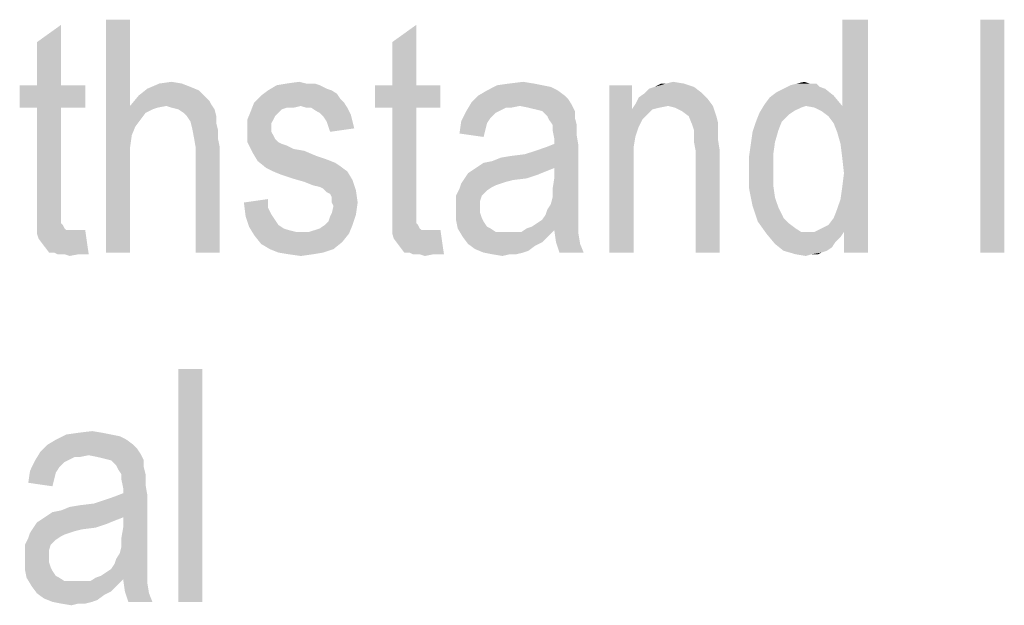
# Model space of a CAD drawing. Units: millimetres. Extents: x 0 to 420, y 0 to 297.
# Drawn here: x 304 to 317, y 56 to 63 of the extents above; entities that cross this region are included whole.
import ezdxf

# ---------------------------------------------------------------- set-up
doc = ezdxf.new("R2010")
doc.units = ezdxf.units.MM
doc.header["$LTSCALE"] = 23.1
doc.layers.add('12_DETAIL_ITEMS', color=7, linetype='CONTINUOUS')

# ---------------------------------------------------------------- blocks, each defined once
blk = doc.blocks.new('TERMINAL_FORCE_BL6', base_point=(275.763, 58.905))
at = {"layer": '12_DETAIL_ITEMS', "color": 2, "linetype": 'CONTINUOUS'}
for points in [[(305.34, 63.066), (305.34, 61.955), (305.029, 60.066)], [(305.34, 63.066), (305.029, 60.066), (305.029, 63.066)], [(314.451, 61.622), (314.518, 61.955), (314.851, 63.066)], [(314.496, 61.466), (314.451, 61.622), (314.851, 63.066)], [(314.518, 61.289), (314.496, 61.466), (314.851, 63.066)], [(314.496, 60.755), (314.518, 60.911), (314.851, 63.066)], [(314.54, 60.333), (314.496, 60.755), (314.851, 63.066)], [(314.851, 63.066), (314.518, 61.955), (314.518, 63.066)], [(314.54, 61.089), (314.518, 61.289), (314.851, 63.066)], [(314.518, 60.911), (314.54, 61.089), (314.851, 63.066)], [(314.54, 60.066), (314.54, 60.333), (314.851, 63.066)], [(314.54, 60.066), (314.851, 63.066), (314.851, 60.066)], [(316.607, 63.066), (316.296, 60.066), (316.296, 63.066)], [(316.296, 60.066), (316.607, 63.066), (316.607, 60.066)], [(304.14, 62.222), (304.14, 62.777), (304.451, 63)], [(304.14, 62.222), (304.451, 63), (304.451, 62.222)], [(308.718, 62.222), (308.718, 62.777), (309.029, 63)], [(308.718, 62.222), (309.029, 63), (309.029, 62.222)], [(304.451, 62.222), (304.762, 62.222), (303.918, 61.933)], [(304.14, 62.222), (304.451, 62.222), (303.918, 61.933)], [(304.14, 62.222), (303.918, 61.933), (303.918, 62.222)], [(304.14, 61.933), (303.918, 61.933), (304.762, 62.222)], [(304.451, 61.933), (304.14, 61.933), (304.762, 62.222)], [(304.451, 61.933), (304.762, 62.222), (304.762, 61.933)], [(306.229, 62.155), (305.451, 62.089), (305.562, 62.177)], [(306.007, 62.244), (306.118, 62.2), (305.562, 62.177)], [(306.007, 62.244), (305.562, 62.177), (305.718, 62.244)], [(305.562, 62.177), (306.118, 62.2), (306.229, 62.155)], [(305.718, 62.244), (305.873, 62.266), (306.007, 62.244)], [(307.785, 62.222), (307.873, 62.177), (307.118, 62.155)], [(307.785, 62.222), (307.118, 62.155), (307.229, 62.222)], [(307.118, 62.155), (307.873, 62.177), (307.94, 62.155)], [(307.607, 62.244), (307.718, 62.244), (307.229, 62.222)], [(307.607, 62.244), (307.229, 62.222), (307.362, 62.244)], [(307.229, 62.222), (307.718, 62.244), (307.785, 62.222)], [(307.362, 62.244), (307.518, 62.266), (307.607, 62.244)], [(309.029, 62.222), (309.34, 62.222), (308.496, 61.933)], [(308.718, 62.222), (309.029, 62.222), (308.496, 61.933)], [(308.718, 62.222), (308.496, 61.933), (308.496, 62.222)], [(308.718, 61.933), (308.496, 61.933), (309.34, 62.222)], [(309.029, 61.933), (308.718, 61.933), (309.34, 62.222)], [(309.029, 61.933), (309.34, 62.222), (309.34, 61.933)], [(310.651, 62.222), (310.762, 62.2), (309.94, 62.155)], [(310.651, 62.222), (309.94, 62.155), (310.073, 62.222)], [(309.94, 62.155), (310.762, 62.2), (310.851, 62.155)], [(310.54, 62.244), (310.073, 62.222), (310.229, 62.244)], [(310.073, 62.222), (310.54, 62.244), (310.651, 62.222)], [(310.229, 62.244), (310.407, 62.266), (310.54, 62.244)], [(311.807, 62.222), (311.807, 61.911), (311.518, 60.066)], [(311.807, 62.222), (311.518, 60.066), (311.518, 62.222)], [(312.696, 62.133), (311.962, 62.111), (312.029, 62.177)], [(312.607, 62.2), (312.029, 62.177), (312.096, 62.2)], [(312.029, 62.177), (312.607, 62.2), (312.696, 62.133)], [(312.251, 62.244), (312.473, 62.244), (312.096, 62.2)], [(312.251, 62.244), (312.096, 62.2), (312.185, 62.244)], [(312.096, 62.2), (312.473, 62.244), (312.607, 62.2)], [(312.251, 62.244), (312.34, 62.266), (312.473, 62.244)], [(314.296, 62.177), (313.673, 62.133), (313.762, 62.177)], [(313.673, 62.133), (314.296, 62.177), (314.407, 62.089)], [(314.229, 62.2), (313.762, 62.177), (313.851, 62.222)], [(313.762, 62.177), (314.229, 62.2), (314.296, 62.177)], [(314.096, 62.244), (314.185, 62.244), (313.851, 62.222)], [(314.096, 62.244), (313.851, 62.222), (313.94, 62.244)], [(313.851, 62.222), (314.185, 62.244), (314.229, 62.2)], [(313.94, 62.244), (314.029, 62.266), (314.096, 62.244)], [(306.318, 62.066), (305.34, 61.955), (305.451, 62.089)], [(306.318, 62.066), (306.362, 62.022), (305.34, 61.955)], [(305.451, 62.089), (306.229, 62.155), (306.318, 62.066)], [(308.051, 62.044), (306.94, 62), (307.029, 62.089)], [(307.94, 62.155), (308.007, 62.111), (307.029, 62.089)], [(307.94, 62.155), (307.029, 62.089), (307.118, 62.155)], [(307.029, 62.089), (308.007, 62.111), (308.051, 62.044)], [(310.94, 62.089), (310.985, 62.044), (309.74, 62)], [(310.94, 62.089), (309.74, 62), (309.829, 62.089)], [(310.851, 62.155), (309.829, 62.089), (309.94, 62.155)], [(309.829, 62.089), (310.851, 62.155), (310.94, 62.089)], [(312.785, 62.044), (311.851, 61.977), (311.896, 62.066)], [(311.896, 62.066), (311.962, 62.111), (312.696, 62.133)], [(311.896, 62.066), (312.696, 62.133), (312.785, 62.044)], [(313.518, 61.977), (313.585, 62.066), (314.407, 62.089)], [(314.051, 61.955), (313.518, 61.977), (314.407, 62.089)], [(314.407, 62.089), (313.585, 62.066), (313.673, 62.133)], [(314.051, 61.955), (314.407, 62.089), (314.518, 61.955)], [(304.451, 61.933), (304.14, 60.666), (304.14, 61.933)], [(304.14, 60.666), (304.451, 61.933), (304.451, 60.644)], [(305.34, 61.955), (305.362, 61.577), (305.029, 60.066)], [(306.362, 62.022), (306.385, 61.977), (305.34, 61.955)], [(305.807, 61.955), (305.34, 61.955), (306.385, 61.977)], [(305.34, 61.955), (305.807, 61.955), (305.696, 61.933)], [(305.34, 61.955), (305.696, 61.933), (305.629, 61.911)], [(305.34, 61.955), (305.629, 61.911), (305.54, 61.866)], [(305.34, 61.955), (305.54, 61.866), (305.473, 61.777)], [(305.34, 61.955), (305.473, 61.777), (305.407, 61.689)], [(305.34, 61.955), (305.407, 61.689), (305.362, 61.577)], [(305.873, 61.933), (305.807, 61.955), (306.385, 61.977)], [(305.962, 61.911), (305.873, 61.933), (306.385, 61.977)], [(305.962, 61.911), (306.385, 61.977), (306.429, 61.911)], [(307.54, 61.955), (306.896, 61.889), (306.94, 62)], [(307.54, 61.955), (307.362, 61.933), (306.896, 61.889)], [(307.362, 61.933), (307.296, 61.911), (306.896, 61.889)], [(306.94, 62), (308.051, 62.044), (308.096, 62)], [(306.94, 62), (308.096, 62), (307.54, 61.955)], [(307.362, 61.933), (307.54, 61.955), (307.451, 61.933)], [(307.607, 61.933), (307.54, 61.955), (308.096, 62)], [(307.673, 61.933), (307.607, 61.933), (308.096, 62)], [(307.673, 61.933), (308.096, 62), (308.14, 61.933)], [(308.14, 61.933), (307.74, 61.889), (307.673, 61.933)], [(307.785, 61.866), (307.74, 61.889), (308.14, 61.933)], [(307.785, 61.866), (308.14, 61.933), (308.185, 61.844)], [(309.029, 61.933), (308.718, 60.666), (308.718, 61.933)], [(308.718, 60.666), (309.029, 61.933), (309.029, 60.644)], [(310.362, 61.955), (309.673, 61.889), (309.74, 62)], [(310.362, 61.955), (310.185, 61.933), (309.673, 61.889)], [(309.673, 61.889), (310.185, 61.933), (310.096, 61.889)], [(309.74, 62), (310.985, 62.044), (311.029, 61.977)], [(309.74, 62), (311.029, 61.977), (310.362, 61.955)], [(310.185, 61.933), (310.362, 61.955), (310.251, 61.933)], [(310.473, 61.933), (310.362, 61.955), (311.029, 61.977)], [(310.562, 61.911), (310.473, 61.933), (311.029, 61.977)], [(310.651, 61.889), (310.562, 61.911), (311.029, 61.977)], [(310.651, 61.889), (311.029, 61.977), (311.073, 61.889)], [(312.273, 61.955), (311.807, 61.911), (311.851, 61.977)], [(312.273, 61.955), (312.162, 61.933), (311.807, 61.911)], [(311.807, 61.911), (312.162, 61.933), (312.073, 61.911)], [(312.273, 61.955), (311.851, 61.977), (312.785, 62.044)], [(312.273, 61.955), (312.785, 62.044), (312.851, 61.955)], [(312.851, 61.955), (312.362, 61.933), (312.273, 61.955)], [(312.451, 61.889), (312.362, 61.933), (312.851, 61.955)], [(312.54, 61.822), (312.451, 61.889), (312.851, 61.955)], [(312.54, 61.822), (312.851, 61.955), (312.896, 61.822)], [(314.051, 61.955), (313.451, 61.866), (313.518, 61.977)], [(314.051, 61.955), (313.985, 61.933), (313.451, 61.866)], [(313.985, 61.933), (313.896, 61.889), (313.451, 61.866)], [(314.518, 61.955), (314.162, 61.933), (314.051, 61.955)], [(314.251, 61.889), (314.162, 61.933), (314.518, 61.955)], [(314.34, 61.822), (314.251, 61.889), (314.518, 61.955)], [(314.407, 61.733), (314.34, 61.822), (314.518, 61.955)], [(314.451, 61.622), (314.407, 61.733), (314.518, 61.955)], [(306.429, 61.911), (306.029, 61.866), (305.962, 61.911)], [(306.073, 61.822), (306.029, 61.866), (306.429, 61.911)], [(306.073, 61.822), (306.429, 61.911), (306.451, 61.822)], [(306.451, 61.822), (306.118, 61.755), (306.073, 61.822)], [(306.118, 61.755), (306.451, 61.822), (306.451, 61.733)], [(307.251, 61.866), (306.851, 61.777), (306.896, 61.889)], [(307.251, 61.866), (307.207, 61.822), (306.851, 61.777)], [(306.851, 61.777), (307.207, 61.822), (307.185, 61.777)], [(306.896, 61.889), (307.296, 61.911), (307.251, 61.866)], [(308.185, 61.844), (307.829, 61.822), (307.785, 61.866)], [(307.873, 61.755), (307.829, 61.822), (308.185, 61.844)], [(307.873, 61.755), (308.185, 61.844), (308.207, 61.755)], [(310.096, 61.889), (310.051, 61.866), (309.607, 61.755)], [(310.096, 61.889), (309.607, 61.755), (309.673, 61.889)], [(310.051, 61.866), (309.985, 61.8), (309.607, 61.755)], [(309.607, 61.755), (309.985, 61.8), (309.94, 61.733)], [(311.073, 61.889), (310.718, 61.822), (310.651, 61.889)], [(310.718, 61.822), (311.073, 61.889), (311.073, 61.8)], [(311.073, 61.8), (310.74, 61.777), (310.718, 61.822)], [(310.785, 61.711), (310.74, 61.777), (311.073, 61.8)], [(310.785, 61.711), (311.073, 61.8), (311.096, 61.711)], [(311.807, 61.911), (311.851, 61.555), (311.518, 60.066)], [(311.807, 61.911), (312.073, 61.911), (311.94, 61.777)], [(311.807, 61.911), (311.94, 61.777), (311.896, 61.689)], [(311.807, 61.911), (311.896, 61.689), (311.851, 61.555)], [(312.073, 61.911), (312.007, 61.844), (311.94, 61.777)], [(312.896, 61.822), (312.585, 61.711), (312.54, 61.822)], [(312.896, 61.822), (312.918, 61.733), (312.585, 61.711)], [(313.829, 61.844), (313.407, 61.755), (313.451, 61.866)], [(313.407, 61.755), (313.829, 61.844), (313.74, 61.755)], [(313.451, 61.866), (313.896, 61.889), (313.829, 61.844)], [(306.451, 61.733), (306.14, 61.666), (306.118, 61.755)], [(306.14, 61.666), (306.451, 61.733), (306.473, 61.644)], [(307.185, 61.777), (307.162, 61.733), (306.851, 61.644)], [(307.185, 61.777), (306.851, 61.644), (306.851, 61.777)], [(307.162, 61.733), (307.162, 61.666), (306.851, 61.644)], [(308.207, 61.755), (307.896, 61.689), (307.873, 61.755)], [(307.896, 61.689), (308.207, 61.755), (308.229, 61.666)], [(308.229, 61.666), (307.918, 61.622), (307.896, 61.689)], [(309.94, 61.733), (309.585, 61.6), (309.607, 61.755)], [(309.94, 61.733), (309.918, 61.644), (309.585, 61.6)], [(311.096, 61.711), (310.785, 61.644), (310.785, 61.711)], [(310.785, 61.644), (311.096, 61.711), (311.096, 61.577)], [(312.607, 61.644), (312.585, 61.711), (312.918, 61.733)], [(312.607, 61.644), (312.918, 61.733), (312.918, 61.644)], [(313.74, 61.755), (313.696, 61.644), (313.362, 61.622)], [(313.74, 61.755), (313.362, 61.622), (313.407, 61.755)], [(305.362, 61.577), (305.34, 61.422), (305.029, 60.066)], [(306.473, 61.644), (306.162, 61.555), (306.14, 61.666)], [(306.162, 61.555), (306.473, 61.644), (306.473, 61.533)], [(306.473, 61.533), (306.185, 61.422), (306.162, 61.555)], [(306.851, 61.644), (307.162, 61.666), (307.162, 61.622)], [(307.162, 61.622), (306.851, 61.489), (306.851, 61.644)], [(307.162, 61.622), (307.185, 61.577), (306.851, 61.489)], [(307.185, 61.577), (307.207, 61.533), (306.851, 61.489)], [(309.585, 61.6), (309.918, 61.644), (309.896, 61.555)], [(311.096, 61.577), (310.807, 61.533), (310.785, 61.644)], [(310.807, 61.466), (310.807, 61.533), (311.096, 61.577)], [(310.807, 61.466), (311.096, 61.577), (311.118, 61.444)], [(311.851, 61.555), (311.829, 61.422), (311.518, 60.066)], [(312.918, 61.644), (312.607, 61.577), (312.607, 61.644)], [(312.607, 61.577), (312.918, 61.644), (312.918, 61.511)], [(312.918, 61.511), (312.607, 61.489), (312.607, 61.577)], [(313.651, 61.489), (313.34, 61.466), (313.362, 61.622)], [(313.362, 61.622), (313.696, 61.644), (313.651, 61.489)], [(305.34, 61.422), (305.34, 61.244), (305.029, 60.066)], [(306.185, 61.422), (306.473, 61.533), (306.496, 61.422)], [(306.496, 61.422), (306.185, 60.066), (306.185, 61.422)], [(306.185, 60.066), (306.496, 61.422), (306.496, 60.066)], [(306.851, 61.489), (307.207, 61.533), (307.251, 61.489)], [(307.251, 61.489), (306.918, 61.355), (306.851, 61.489)], [(307.251, 61.489), (307.296, 61.466), (306.918, 61.355)], [(307.296, 61.466), (307.362, 61.444), (306.918, 61.355)], [(307.362, 61.444), (307.451, 61.4), (306.918, 61.355)], [(309.829, 61.177), (309.896, 61.222), (311.118, 61.444)], [(310.807, 61.155), (309.829, 61.177), (311.118, 61.444)], [(309.896, 61.222), (310.007, 61.244), (311.118, 61.444)], [(310.007, 61.244), (310.429, 61.333), (311.118, 61.444)], [(310.429, 61.333), (310.562, 61.377), (311.118, 61.444)], [(310.562, 61.377), (310.696, 61.422), (311.118, 61.444)], [(311.118, 61.444), (310.696, 61.422), (310.807, 61.466)], [(310.807, 61.022), (310.807, 61.155), (311.118, 61.444)], [(310.807, 61.022), (311.118, 61.444), (311.118, 60.955)], [(311.829, 61.422), (311.829, 61.244), (311.518, 60.066)], [(312.629, 61.377), (312.607, 61.489), (312.918, 61.511)], [(312.629, 61.377), (312.918, 61.511), (312.94, 61.377)], [(313.629, 61.333), (313.318, 61.311), (313.34, 61.466)], [(313.34, 61.466), (313.651, 61.489), (313.629, 61.333)], [(307.451, 61.4), (307.585, 61.377), (306.918, 61.355)], [(306.918, 61.355), (307.585, 61.377), (307.74, 61.311)], [(307.74, 61.311), (306.985, 61.244), (306.918, 61.355)], [(307.74, 61.311), (307.873, 61.266), (306.985, 61.244)], [(310.007, 61.244), (310.118, 61.289), (310.429, 61.333)], [(310.118, 61.289), (310.251, 61.311), (310.429, 61.333)], [(312.94, 61.377), (312.629, 60.066), (312.629, 61.377)], [(312.629, 60.066), (312.94, 61.377), (312.94, 60.066)], [(313.318, 61.133), (313.318, 61.311), (313.629, 61.333)], [(313.318, 61.133), (313.629, 61.333), (313.629, 61.133)], [(305.029, 60.066), (305.34, 61.244), (305.34, 60.066)], [(306.985, 61.244), (307.873, 61.266), (307.985, 61.222)], [(307.985, 61.222), (307.096, 61.155), (306.985, 61.244)], [(307.985, 61.222), (308.051, 61.177), (307.096, 61.155)], [(307.185, 61.111), (307.096, 61.155), (308.051, 61.177)], [(307.185, 61.111), (308.051, 61.177), (308.14, 61.111)], [(310.807, 61.155), (309.762, 61.133), (309.829, 61.177)], [(311.518, 60.066), (311.829, 61.244), (311.829, 60.066)], [(308.14, 61.111), (307.296, 61.066), (307.185, 61.111)], [(307.429, 61.022), (307.296, 61.066), (308.14, 61.111)], [(307.429, 61.022), (308.14, 61.111), (308.207, 61)], [(310.585, 61.066), (309.651, 61.022), (309.696, 61.089)], [(309.651, 61.022), (310.585, 61.066), (310.451, 61.022)], [(310.696, 61.111), (309.696, 61.089), (309.762, 61.133)], [(309.696, 61.089), (310.696, 61.111), (310.585, 61.066)], [(309.762, 61.133), (310.807, 61.155), (310.696, 61.111)], [(313.629, 61.133), (313.629, 60.933), (313.318, 60.889)], [(313.629, 61.133), (313.318, 60.889), (313.318, 61.133)], [(308.207, 61), (307.585, 60.977), (307.429, 61.022)], [(307.696, 60.933), (307.585, 60.977), (308.207, 61)], [(307.785, 60.911), (307.696, 60.933), (308.207, 61)], [(307.829, 60.889), (307.785, 60.911), (308.207, 61)], [(307.829, 60.889), (308.207, 61), (308.251, 60.866)], [(310.118, 60.955), (310.051, 60.933), (309.585, 60.889)], [(310.118, 60.955), (309.585, 60.889), (309.607, 60.955)], [(310.051, 60.933), (310.007, 60.911), (309.585, 60.889)], [(309.585, 60.889), (310.007, 60.911), (309.94, 60.866)], [(310.451, 61.022), (310.273, 61), (309.607, 60.955)], [(310.451, 61.022), (309.607, 60.955), (309.651, 61.022)], [(310.273, 61), (310.185, 60.977), (309.607, 60.955)], [(309.607, 60.955), (310.185, 60.977), (310.118, 60.955)], [(311.118, 60.955), (310.785, 60.889), (310.807, 61.022)], [(310.785, 60.889), (311.118, 60.955), (311.118, 60.844)], [(313.318, 60.889), (313.629, 60.933), (313.651, 60.777)], [(308.251, 60.866), (307.873, 60.844), (307.829, 60.889)], [(307.918, 60.822), (307.873, 60.844), (308.251, 60.866)], [(307.94, 60.777), (307.918, 60.822), (308.251, 60.866)], [(307.94, 60.711), (307.94, 60.777), (308.251, 60.866)], [(307.94, 60.711), (308.251, 60.866), (308.273, 60.711)], [(309.94, 60.866), (309.54, 60.8), (309.585, 60.889)], [(309.54, 60.8), (309.94, 60.866), (309.873, 60.8)], [(309.873, 60.8), (309.851, 60.733), (309.54, 60.711)], [(309.873, 60.8), (309.54, 60.711), (309.54, 60.8)], [(311.118, 60.844), (310.785, 60.777), (310.785, 60.889)], [(310.785, 60.777), (311.118, 60.844), (311.118, 60.733)], [(313.651, 60.777), (313.362, 60.666), (313.318, 60.889)], [(304.451, 60.644), (304.14, 60.533), (304.14, 60.666)], [(306.807, 60.711), (307.118, 60.755), (307.118, 60.644)], [(307.118, 60.644), (306.829, 60.533), (306.807, 60.711)], [(308.273, 60.711), (307.962, 60.666), (307.94, 60.711)], [(307.94, 60.577), (307.962, 60.666), (308.273, 60.711)], [(307.94, 60.577), (308.273, 60.711), (308.251, 60.555)], [(309.029, 60.644), (308.718, 60.533), (308.718, 60.666)], [(309.54, 60.711), (309.851, 60.733), (309.851, 60.644)], [(309.851, 60.644), (309.54, 60.622), (309.54, 60.711)], [(310.718, 60.622), (310.762, 60.689), (311.118, 60.733)], [(310.718, 60.622), (311.118, 60.733), (311.118, 60.622)], [(311.118, 60.733), (310.762, 60.689), (310.785, 60.777)], [(313.362, 60.666), (313.651, 60.777), (313.696, 60.644)], [(313.696, 60.644), (313.429, 60.466), (313.362, 60.666)], [(314.54, 60.333), (314.451, 60.622), (314.496, 60.755)], [(304.451, 60.644), (304.451, 60.555), (304.14, 60.533)], [(304.14, 60.533), (304.451, 60.555), (304.451, 60.511)], [(304.451, 60.511), (304.14, 60.4), (304.14, 60.533)], [(307.118, 60.644), (307.162, 60.555), (306.829, 60.533)], [(306.829, 60.533), (307.162, 60.555), (307.207, 60.489)], [(307.207, 60.489), (306.873, 60.4), (306.829, 60.533)], [(307.851, 60.422), (307.896, 60.466), (308.251, 60.555)], [(307.851, 60.422), (308.251, 60.555), (308.207, 60.422)], [(307.896, 60.466), (307.918, 60.533), (308.251, 60.555)], [(308.251, 60.555), (307.918, 60.533), (307.94, 60.577)], [(309.029, 60.644), (309.029, 60.555), (308.718, 60.533)], [(308.718, 60.533), (309.029, 60.555), (309.029, 60.511)], [(309.029, 60.511), (308.718, 60.4), (308.718, 60.533)], [(309.54, 60.622), (309.851, 60.644), (309.851, 60.577)], [(309.851, 60.577), (309.54, 60.489), (309.54, 60.622)], [(309.851, 60.577), (309.873, 60.511), (309.54, 60.489)], [(311.118, 60.533), (310.651, 60.489), (310.696, 60.555)], [(310.651, 60.489), (311.118, 60.533), (311.118, 60.466)], [(311.118, 60.622), (310.696, 60.555), (310.718, 60.622)], [(310.696, 60.555), (311.118, 60.622), (311.118, 60.533)], [(313.696, 60.644), (313.762, 60.511), (313.429, 60.466)], [(314.54, 60.333), (314.407, 60.511), (314.451, 60.622)], [(304.451, 60.511), (304.451, 60.444), (304.14, 60.4)], [(304.451, 60.444), (304.473, 60.422), (304.14, 60.4)], [(304.14, 60.4), (304.473, 60.422), (304.496, 60.377)], [(304.496, 60.377), (304.14, 60.311), (304.14, 60.4)], [(307.207, 60.489), (307.251, 60.422), (306.873, 60.4)], [(306.873, 60.4), (307.251, 60.422), (307.318, 60.377)], [(307.318, 60.377), (306.94, 60.289), (306.873, 60.4)], [(307.651, 60.333), (307.718, 60.355), (308.207, 60.422)], [(307.651, 60.333), (308.207, 60.422), (308.162, 60.311)], [(307.718, 60.355), (307.785, 60.377), (308.207, 60.422)], [(308.207, 60.422), (307.785, 60.377), (307.851, 60.422)], [(309.029, 60.511), (309.029, 60.444), (308.718, 60.4)], [(309.029, 60.444), (309.051, 60.422), (308.718, 60.4)], [(308.718, 60.4), (309.051, 60.422), (309.073, 60.377)], [(309.073, 60.377), (308.718, 60.311), (308.718, 60.4)], [(309.54, 60.489), (309.873, 60.511), (309.896, 60.466)], [(309.896, 60.466), (309.562, 60.377), (309.54, 60.489)], [(309.896, 60.466), (309.94, 60.4), (309.562, 60.377)], [(309.562, 60.377), (309.94, 60.4), (309.985, 60.377)], [(311.118, 60.4), (310.451, 60.377), (310.518, 60.4)], [(310.807, 60.355), (310.451, 60.377), (311.118, 60.4)], [(310.518, 60.4), (310.585, 60.444), (311.118, 60.466)], [(310.518, 60.4), (311.118, 60.466), (311.118, 60.4)], [(311.118, 60.466), (310.585, 60.444), (310.651, 60.489)], [(310.807, 60.355), (311.118, 60.4), (311.118, 60.355)], [(313.429, 60.466), (313.762, 60.511), (313.829, 60.444)], [(313.829, 60.444), (313.54, 60.311), (313.429, 60.466)], [(313.829, 60.444), (313.918, 60.377), (313.54, 60.311)], [(314.162, 60.333), (314.251, 60.377), (314.34, 60.422)], [(314.54, 60.333), (314.162, 60.333), (314.34, 60.422)], [(314.54, 60.333), (314.34, 60.422), (314.407, 60.511)], [(304.496, 60.377), (304.518, 60.355), (304.14, 60.311)], [(304.673, 60.355), (304.762, 60.355), (304.14, 60.311)], [(304.607, 60.355), (304.673, 60.355), (304.14, 60.311)], [(304.562, 60.355), (304.607, 60.355), (304.14, 60.311)], [(304.518, 60.355), (304.562, 60.355), (304.14, 60.311)], [(304.162, 60.244), (304.14, 60.311), (304.762, 60.355)], [(304.229, 60.155), (304.162, 60.244), (304.762, 60.355)], [(304.296, 60.066), (304.229, 60.155), (304.762, 60.355)], [(304.362, 60.066), (304.296, 60.066), (304.762, 60.355)], [(304.407, 60.044), (304.362, 60.066), (304.762, 60.355)], [(304.496, 60.044), (304.407, 60.044), (304.762, 60.355)], [(304.673, 60.044), (304.496, 60.044), (304.762, 60.355)], [(304.673, 60.044), (304.762, 60.355), (304.807, 60.044)], [(307.318, 60.377), (307.385, 60.355), (306.94, 60.289)], [(307.385, 60.355), (307.473, 60.333), (306.94, 60.289)], [(307.651, 60.333), (308.162, 60.311), (306.94, 60.289)], [(307.562, 60.333), (307.651, 60.333), (306.94, 60.289)], [(307.473, 60.333), (307.562, 60.333), (306.94, 60.289)], [(306.94, 60.289), (308.162, 60.311), (308.073, 60.2)], [(308.073, 60.2), (307.029, 60.177), (306.94, 60.289)], [(309.073, 60.377), (309.096, 60.355), (308.718, 60.311)], [(309.251, 60.355), (309.34, 60.355), (308.718, 60.311)], [(309.185, 60.355), (309.251, 60.355), (308.718, 60.311)], [(309.14, 60.355), (309.185, 60.355), (308.718, 60.311)], [(309.096, 60.355), (309.14, 60.355), (308.718, 60.311)], [(308.74, 60.244), (308.718, 60.311), (309.34, 60.355)], [(308.807, 60.155), (308.74, 60.244), (309.34, 60.355)], [(308.873, 60.066), (308.807, 60.155), (309.34, 60.355)], [(308.94, 60.066), (308.873, 60.066), (309.34, 60.355)], [(308.985, 60.044), (308.94, 60.066), (309.34, 60.355)], [(309.073, 60.044), (308.985, 60.044), (309.34, 60.355)], [(309.251, 60.044), (309.073, 60.044), (309.34, 60.355)], [(309.251, 60.044), (309.34, 60.355), (309.385, 60.044)], [(309.985, 60.377), (309.629, 60.266), (309.562, 60.377)], [(309.985, 60.377), (310.051, 60.333), (309.629, 60.266)], [(309.629, 60.266), (310.385, 60.333), (310.807, 60.355)], [(309.629, 60.266), (310.807, 60.355), (310.718, 60.266)], [(310.296, 60.333), (310.385, 60.333), (309.629, 60.266)], [(310.207, 60.333), (310.296, 60.333), (309.629, 60.266)], [(310.14, 60.333), (310.207, 60.333), (309.629, 60.266)], [(310.051, 60.333), (310.14, 60.333), (309.629, 60.266)], [(310.807, 60.355), (310.385, 60.333), (310.451, 60.377)], [(311.118, 60.355), (310.829, 60.2), (310.807, 60.355)], [(311.118, 60.355), (311.118, 60.311), (310.829, 60.2)], [(310.829, 60.2), (311.118, 60.311), (311.14, 60.177)], [(313.918, 60.377), (313.985, 60.333), (313.54, 60.311)], [(314.162, 60.333), (314.54, 60.333), (313.54, 60.311)], [(314.073, 60.333), (314.162, 60.333), (313.54, 60.311)], [(313.985, 60.333), (314.073, 60.333), (313.54, 60.311)], [(313.54, 60.311), (314.54, 60.333), (314.496, 60.266)], [(314.496, 60.266), (313.651, 60.177), (313.54, 60.311)], [(307.14, 60.111), (307.029, 60.177), (308.073, 60.2)], [(307.14, 60.111), (308.073, 60.2), (307.962, 60.111)], [(310.718, 60.266), (309.696, 60.177), (309.629, 60.266)], [(310.718, 60.266), (310.651, 60.2), (309.696, 60.177)], [(309.696, 60.177), (310.651, 60.2), (310.562, 60.155)], [(310.562, 60.155), (309.785, 60.111), (309.696, 60.177)], [(309.785, 60.111), (310.562, 60.155), (310.473, 60.089)], [(311.14, 60.177), (310.873, 60.066), (310.829, 60.2)], [(310.873, 60.066), (311.14, 60.177), (311.185, 60.066)], [(314.496, 60.266), (314.429, 60.2), (313.651, 60.177)], [(313.651, 60.177), (314.429, 60.2), (314.385, 60.133)], [(314.385, 60.133), (313.762, 60.089), (313.651, 60.177)], [(304.673, 60.044), (304.562, 60.022), (304.496, 60.044)], [(307.962, 60.111), (307.251, 60.066), (307.14, 60.111)], [(307.251, 60.066), (307.962, 60.111), (307.829, 60.066)], [(307.829, 60.066), (307.385, 60.044), (307.251, 60.066)], [(307.385, 60.044), (307.829, 60.066), (307.696, 60.044)], [(307.696, 60.044), (307.54, 60.022), (307.385, 60.044)], [(309.251, 60.044), (309.14, 60.022), (309.073, 60.044)], [(310.473, 60.089), (309.896, 60.066), (309.785, 60.111)], [(309.896, 60.066), (310.473, 60.089), (310.407, 60.066)], [(310.407, 60.066), (310.007, 60.044), (309.896, 60.066)], [(310.229, 60.044), (310.007, 60.044), (310.407, 60.066)], [(310.229, 60.044), (310.14, 60.022), (310.007, 60.044)], [(310.229, 60.044), (310.407, 60.066), (310.318, 60.044)], [(313.762, 60.089), (314.385, 60.133), (314.318, 60.089)], [(314.318, 60.089), (313.918, 60.044), (313.762, 60.089)], [(314.318, 60.089), (314.251, 60.066), (313.918, 60.044)], [(314.118, 60.044), (313.918, 60.044), (314.251, 60.066)], [(314.118, 60.044), (314.051, 60.022), (313.918, 60.044)], [(314.118, 60.044), (314.251, 60.066), (314.207, 60.044)], [(306.273, 58.566), (305.962, 55.566), (305.962, 58.566)], [(305.962, 55.566), (306.273, 58.566), (306.273, 55.566)], [(304.984, 57.744), (304.517, 57.722), (304.673, 57.744)], [(304.517, 57.722), (304.984, 57.744), (305.095, 57.722)], [(304.673, 57.744), (304.851, 57.766), (304.984, 57.744)], [(305.295, 57.655), (304.273, 57.589), (304.384, 57.655)], [(304.273, 57.589), (305.295, 57.655), (305.384, 57.589)], [(305.095, 57.722), (305.206, 57.7), (304.384, 57.655)], [(305.095, 57.722), (304.384, 57.655), (304.517, 57.722)], [(304.384, 57.655), (305.206, 57.7), (305.295, 57.655)], [(304.806, 57.455), (304.117, 57.389), (304.184, 57.5)], [(305.384, 57.589), (305.428, 57.544), (304.184, 57.5)], [(305.384, 57.589), (304.184, 57.5), (304.273, 57.589)], [(304.184, 57.5), (305.428, 57.544), (305.473, 57.477)], [(304.184, 57.5), (305.473, 57.477), (304.806, 57.455)], [(304.539, 57.389), (304.495, 57.366), (304.051, 57.255)], [(304.539, 57.389), (304.051, 57.255), (304.117, 57.389)], [(304.495, 57.366), (304.428, 57.3), (304.051, 57.255)], [(304.806, 57.455), (304.628, 57.433), (304.117, 57.389)], [(304.117, 57.389), (304.628, 57.433), (304.539, 57.389)], [(304.628, 57.433), (304.806, 57.455), (304.695, 57.433)], [(304.917, 57.433), (304.806, 57.455), (305.473, 57.477)], [(305.006, 57.411), (304.917, 57.433), (305.473, 57.477)], [(305.095, 57.389), (305.006, 57.411), (305.473, 57.477)], [(305.095, 57.389), (305.473, 57.477), (305.517, 57.389)], [(305.517, 57.389), (305.162, 57.322), (305.095, 57.389)], [(305.162, 57.322), (305.517, 57.389), (305.517, 57.3)], [(304.384, 57.233), (304.028, 57.1), (304.051, 57.255)], [(304.384, 57.233), (304.362, 57.144), (304.028, 57.1)], [(304.051, 57.255), (304.428, 57.3), (304.384, 57.233)], [(305.517, 57.3), (305.184, 57.277), (305.162, 57.322)], [(305.228, 57.211), (305.184, 57.277), (305.517, 57.3)], [(305.228, 57.211), (305.517, 57.3), (305.539, 57.211)], [(304.028, 57.1), (304.362, 57.144), (304.339, 57.055)], [(305.539, 57.211), (305.228, 57.144), (305.228, 57.211)], [(305.228, 57.144), (305.539, 57.211), (305.539, 57.077)], [(305.539, 57.077), (305.251, 57.033), (305.228, 57.144)], [(305.251, 56.966), (305.251, 57.033), (305.539, 57.077)], [(305.251, 56.966), (305.539, 57.077), (305.562, 56.944)], [(304.273, 56.677), (304.339, 56.722), (305.562, 56.944)], [(305.251, 56.655), (304.273, 56.677), (305.562, 56.944)], [(304.339, 56.722), (304.451, 56.744), (305.562, 56.944)], [(304.451, 56.744), (304.873, 56.833), (305.562, 56.944)], [(304.873, 56.833), (305.006, 56.877), (305.562, 56.944)], [(305.006, 56.877), (305.139, 56.922), (305.562, 56.944)], [(305.562, 56.944), (305.139, 56.922), (305.251, 56.966)], [(305.251, 56.522), (305.251, 56.655), (305.562, 56.944)], [(305.251, 56.522), (305.562, 56.944), (305.562, 56.455)], [(304.451, 56.744), (304.562, 56.789), (304.873, 56.833)], [(304.562, 56.789), (304.695, 56.811), (304.873, 56.833)], [(305.139, 56.611), (304.139, 56.589), (304.206, 56.633)], [(304.139, 56.589), (305.139, 56.611), (305.028, 56.566)], [(305.251, 56.655), (304.206, 56.633), (304.273, 56.677)], [(304.206, 56.633), (305.251, 56.655), (305.139, 56.611)], [(304.895, 56.522), (304.717, 56.5), (304.051, 56.455)], [(304.895, 56.522), (304.051, 56.455), (304.095, 56.522)], [(304.717, 56.5), (304.628, 56.477), (304.051, 56.455)], [(304.051, 56.455), (304.628, 56.477), (304.562, 56.455)], [(305.028, 56.566), (304.095, 56.522), (304.139, 56.589)], [(304.095, 56.522), (305.028, 56.566), (304.895, 56.522)], [(305.562, 56.455), (305.228, 56.389), (305.251, 56.522)], [(304.384, 56.366), (303.984, 56.3), (304.028, 56.389)], [(303.984, 56.3), (304.384, 56.366), (304.317, 56.3)], [(304.562, 56.455), (304.495, 56.433), (304.028, 56.389)], [(304.562, 56.455), (304.028, 56.389), (304.051, 56.455)], [(304.495, 56.433), (304.451, 56.411), (304.028, 56.389)], [(304.028, 56.389), (304.451, 56.411), (304.384, 56.366)], [(305.228, 56.389), (305.562, 56.455), (305.562, 56.344)], [(305.562, 56.344), (305.228, 56.277), (305.228, 56.389)], [(305.228, 56.277), (305.562, 56.344), (305.562, 56.233)], [(304.317, 56.3), (304.295, 56.233), (303.984, 56.211)], [(304.317, 56.3), (303.984, 56.211), (303.984, 56.3)], [(303.984, 56.211), (304.295, 56.233), (304.295, 56.144)], [(305.162, 56.122), (305.206, 56.189), (305.562, 56.233)], [(305.162, 56.122), (305.562, 56.233), (305.562, 56.122)], [(305.562, 56.233), (305.206, 56.189), (305.228, 56.277)], [(304.295, 56.144), (303.984, 56.122), (303.984, 56.211)], [(303.984, 56.122), (304.295, 56.144), (304.295, 56.077)], [(304.295, 56.077), (303.984, 55.989), (303.984, 56.122)], [(305.562, 56.122), (305.139, 56.055), (305.162, 56.122)], [(305.139, 56.055), (305.562, 56.122), (305.562, 56.033)], [(304.295, 56.077), (304.317, 56.011), (303.984, 55.989)], [(303.984, 55.989), (304.317, 56.011), (304.339, 55.966)], [(304.339, 55.966), (304.006, 55.877), (303.984, 55.989)], [(304.339, 55.966), (304.384, 55.9), (304.006, 55.877)], [(304.962, 55.9), (305.028, 55.944), (305.562, 55.966)], [(304.962, 55.9), (305.562, 55.966), (305.562, 55.9)], [(305.562, 55.966), (305.028, 55.944), (305.095, 55.989)], [(305.562, 56.033), (305.095, 55.989), (305.139, 56.055)], [(305.095, 55.989), (305.562, 56.033), (305.562, 55.966)], [(304.006, 55.877), (304.384, 55.9), (304.428, 55.877)], [(304.428, 55.877), (304.073, 55.766), (304.006, 55.877)], [(304.428, 55.877), (304.495, 55.833), (304.073, 55.766)], [(304.073, 55.766), (304.828, 55.833), (305.251, 55.855)], [(304.073, 55.766), (305.251, 55.855), (305.162, 55.766)], [(304.739, 55.833), (304.828, 55.833), (304.073, 55.766)], [(304.651, 55.833), (304.739, 55.833), (304.073, 55.766)], [(304.584, 55.833), (304.651, 55.833), (304.073, 55.766)], [(304.495, 55.833), (304.584, 55.833), (304.073, 55.766)], [(305.251, 55.855), (304.828, 55.833), (304.895, 55.877)], [(305.562, 55.9), (304.895, 55.877), (304.962, 55.9)], [(305.251, 55.855), (304.895, 55.877), (305.562, 55.9)], [(305.251, 55.855), (305.562, 55.9), (305.562, 55.855)], [(305.562, 55.855), (305.273, 55.7), (305.251, 55.855)], [(305.562, 55.855), (305.562, 55.811), (305.273, 55.7)], [(305.162, 55.766), (304.139, 55.677), (304.073, 55.766)], [(305.162, 55.766), (305.095, 55.7), (304.139, 55.677)], [(305.273, 55.7), (305.562, 55.811), (305.584, 55.677)], [(304.139, 55.677), (305.095, 55.7), (305.006, 55.655)], [(305.006, 55.655), (304.228, 55.611), (304.139, 55.677)], [(304.228, 55.611), (305.006, 55.655), (304.917, 55.589)], [(304.917, 55.589), (304.339, 55.566), (304.228, 55.611)], [(304.339, 55.566), (304.917, 55.589), (304.851, 55.566)], [(305.584, 55.677), (305.317, 55.566), (305.273, 55.7)], [(305.317, 55.566), (305.584, 55.677), (305.628, 55.566)], [(304.851, 55.566), (304.451, 55.544), (304.339, 55.566)], [(304.673, 55.544), (304.451, 55.544), (304.851, 55.566)], [(304.673, 55.544), (304.584, 55.522), (304.451, 55.544)], [(304.673, 55.544), (304.851, 55.566), (304.762, 55.544)]]:
    blk.add_solid(points, dxfattribs=at)

msp = doc.modelspace()

# ---------------------------------------------------------------- block references
at = {"layer": '12_DETAIL_ITEMS', "color": 2, "linetype": 'CONTINUOUS'}
msp.add_blockref('TERMINAL_FORCE_BL6', (275.76346, 58.90519), dxfattribs=at)

doc.saveas('drawing.dxf')
